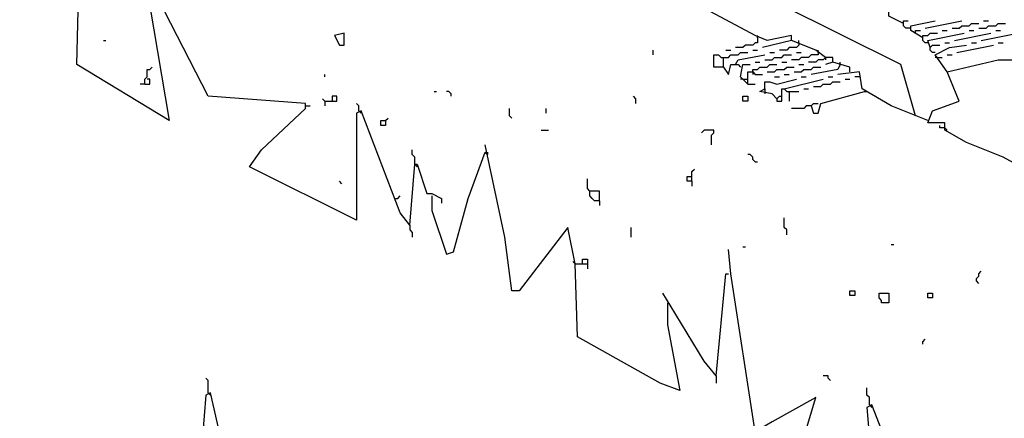
# Model space of a CAD drawing. Extents: x 0.16 to 7.56, y 0.46 to 9.88.
# Drawn here: x 2.88 to 4.11, y 4.8 to 5.3 of the extents above; entities that cross this region are included whole.
import ezdxf

# ---------------------------------------------------------------- set-up
doc = ezdxf.new("R2010")
doc.units = 0
doc.header["$MEASUREMENT"] = 0
doc.layers.add('PFV', color=7, linetype='Continuous')

msp = doc.modelspace()

# ---------------------------------------------------------------- linework, layer by layer
at = {"layer": 'PFV', "color": 0}
for points in [[(3.99697, 5.175758, 0), (3.978788, 5.239394, 0), (3.224242, 5.615152, 0), (3.227273, 5.624242, 0), (3.287879, 5.633333, 0), (3.336364, 5.6, 0), (3.357576, 5.6, 0), (3.415152, 5.590909, 0), (3.509091, 5.524242, 0), (3.515152, 5.524242, 0), (3.609091, 5.487879, 0), (3.624242, 5.478788, 0), (3.639394, 5.484848, 0)], [(3.842424, 5.269697, 0), (3.842424, 5.275758, 0), (3.812121, 5.269697, 0), (3.79697, 5.275758, 0), (3.542424, 5.412121, 0), (3.527273, 5.421212, 0), (3.430303, 5.40303, 0), (3.427273, 5.421212, 0), (3.445455, 5.424242, 0)], [(3.042424, 5.339394, 0), (3.042424, 5.312121, 0), (3.066667, 5.169697, 0), (2.951515, 5.239394, 0), (2.954545, 5.357576, 0), (2.942424, 5.348485, 0), (2.909091, 5.306061, 0), (2.89697, 5.309091, 0), (2.881818, 5.327273, 0), (2.854545, 5.4, 0), (2.851515, 5.4, 0)], [(3.366667, 5.039394, 0), (3.354545, 5.054545, 0), (3.306061, 5.181818, 0), (3.3, 5.178788, 0), (3.3, 5.045455, 0), (3.166667, 5.112121, 0), (3.181818, 5.133333, 0), (3.236364, 5.184848, 0), (3.236364, 5.190909, 0), (3.115152, 5.2, 0), (3.045455, 5.336364, 0), (3.036364, 5.357576, 0)], [(3.981818, 5.290909, 0), (3.963636, 5.3, 0), (3.963636, 5.306061, 0), (3.972727, 5.306061, 0)], [(3.990909, 5.284848, 0), (3.984848, 5.284848, 0), (3.981818, 5.287879, 0), (3.981818, 5.293939, 0), (3.987879, 5.293939, 0)], [(4.006061, 5.272727, 0), (3.990909, 5.281818, 0), (3.990909, 5.287879, 0), (4.021212, 5.293939, 0)], [(4.009091, 5.284848, 0), (4.054545, 5.293939, 0)], [(4.042424, 5.284848, 0), (4.051515, 5.284848, 0), (4.054545, 5.287879, 0), (4.063636, 5.287879, 0), (4.066667, 5.290909, 0), (4.075758, 5.290909, 0)], [(4.075758, 5.284848, 0), (4.084848, 5.284848, 0), (4.087879, 5.287879, 0), (4.09697, 5.287879, 0), (4.1, 5.290909, 0), (4.109091, 5.290909, 0)], [(4.081818, 5.293939, 0), (4.087879, 5.293939, 0)], [(3.278788, 5.263636, 0), (3.284848, 5.263636, 0), (3.284848, 5.278788, 0), (3.272727, 5.275758, 0), (3.278788, 5.263636, 0)], [(3.99697, 5.278788, 0), (3.99697, 5.281818, 0), (4.00303, 5.281818, 0)], [(4.012121, 5.266667, 0), (4.009091, 5.266667, 0), (4.006061, 5.269697, 0), (4.006061, 5.275758, 0), (4.012121, 5.275758, 0), (4.015152, 5.278788, 0), (4.024242, 5.278788, 0)], [(4.015152, 5.260606, 0), (4.012121, 5.269697, 0), (4.057576, 5.278788, 0)], [(4.030303, 5.281818, 0), (4.036364, 5.281818, 0)], [(4.045455, 5.269697, 0), (4.090909, 5.278788, 0)], [(4.063636, 5.281818, 0), (4.069697, 5.281818, 0)], [(4.078788, 5.269697, 0), (4.124242, 5.278788, 0)], [(4.09697, 5.281818, 0), (4.10303, 5.281818, 0)], [(2.984848, 5.269697, 0), (2.987879, 5.269697, 0)], [(3.8, 5.272727, 0), (3.8, 5.266667, 0), (3.79697, 5.266667, 0), (3.793939, 5.263636, 0), (3.784848, 5.263636, 0), (3.781818, 5.260606, 0), (3.772727, 5.260606, 0)], [(3.8, 5.272727, 0), (3.8, 5.275758, 0)], [(3.884848, 5.248485, 0), (3.872727, 5.257576, 0), (3.842424, 5.269697, 0), (3.806061, 5.260606, 0)], [(3.851515, 5.266667, 0), (3.851515, 5.263636, 0), (3.848485, 5.260606, 0), (3.839394, 5.260606, 0), (3.836364, 5.257576, 0), (3.827273, 5.257576, 0)], [(3.851515, 5.266667, 0), (3.851515, 5.269697, 0)], [(4.033333, 5.266667, 0), (4.039394, 5.266667, 0)], [(4.066667, 5.266667, 0), (4.072727, 5.266667, 0)], [(4.1, 5.266667, 0), (4.106061, 5.266667, 0)], [(3.669697, 5.251515, 0), (3.669697, 5.257576, 0)], [(3.757576, 5.236364, 0), (3.757576, 5.248485, 0), (3.763636, 5.248485, 0), (3.766667, 5.251515, 0), (3.775758, 5.251515, 0), (3.778788, 5.254545, 0), (3.787879, 5.254545, 0)], [(3.760606, 5.257576, 0), (3.766667, 5.257576, 0)], [(3.793939, 5.257576, 0), (3.8, 5.257576, 0)], [(3.815152, 5.254545, 0), (3.821212, 5.254545, 0)], [(3.875758, 5.254545, 0), (3.875758, 5.251515, 0), (3.866667, 5.251515, 0), (3.863636, 5.248485, 0), (3.854545, 5.248485, 0), (3.851515, 5.245455, 0), (3.842424, 5.245455, 0)], [(3.848485, 5.254545, 0), (3.854545, 5.254545, 0)], [(3.875758, 5.254545, 0), (3.875758, 5.257576, 0)], [(4.021212, 5.254545, 0), (4.018182, 5.254545, 0), (4.015152, 5.257576, 0), (4.015152, 5.260606, 0), (4.018182, 5.263636, 0), (4.027273, 5.263636, 0)], [(4.036364, 5.230303, 0), (4.021212, 5.251515, 0), (4.039394, 5.260606, 0), (4.060606, 5.263636, 0)], [(4.048485, 5.254545, 0), (4.093939, 5.263636, 0)], [(3.757576, 5.236364, 0), (3.745455, 5.236364, 0), (3.745455, 5.251515, 0), (3.751515, 5.251515, 0), (3.754545, 5.248485, 0), (3.757576, 5.248485, 0)], [(3.772727, 5.239394, 0), (3.775758, 5.245455, 0), (3.809091, 5.251515, 0)], [(3.79697, 5.242424, 0), (3.80303, 5.242424, 0)], [(3.809091, 5.245455, 0), (3.818182, 5.245455, 0), (3.821212, 5.248485, 0), (3.830303, 5.248485, 0), (3.833333, 5.251515, 0), (3.842424, 5.251515, 0)], [(3.830303, 5.242424, 0), (3.836364, 5.242424, 0)], [(3.893939, 5.242424, 0), (3.893939, 5.248485, 0), (3.884848, 5.248485, 0), (3.881818, 5.245455, 0), (3.875758, 5.245455, 0), (3.872727, 5.242424, 0), (3.863636, 5.242424, 0)], [(3.884848, 5.248485, 0), (3.884848, 5.245455, 0)], [(3.915152, 5.230303, 0), (3.915152, 5.236364, 0), (3.893939, 5.242424, 0), (3.884848, 5.239394, 0)], [(3.90303, 5.239394, 0), (3.90303, 5.242424, 0)], [(4.206061, 5.069697, 0), (4.106061, 5.124242, 0), (4.060606, 5.142424, 0), (4.033333, 5.157576, 0), (4.033333, 5.166667, 0), (4.012121, 5.166667, 0), (4.018182, 5.181818, 0), (4.051515, 5.193939, 0), (4.036364, 5.230303, 0), (4.1, 5.245455, 0), (4.130303, 5.245455, 0)], [(4.024242, 5.248485, 0), (4.021212, 5.248485, 0)], [(4.024242, 5.248485, 0), (4.030303, 5.248485, 0)], [(4.036364, 5.251515, 0), (4.042424, 5.251515, 0)], [(3.036364, 5.215152, 0), (3.036364, 5.221212, 0), (3.039394, 5.224242, 0), (3.039394, 5.233333, 0), (3.042424, 5.233333, 0), (3.045455, 5.236364, 0)], [(3.757576, 5.236364, 0), (3.763636, 5.227273, 0), (3.766667, 5.239394, 0), (3.775758, 5.239394, 0), (3.778788, 5.236364, 0)], [(3.787879, 5.215152, 0), (3.778788, 5.224242, 0), (3.781818, 5.239394, 0), (3.790909, 5.239394, 0)], [(3.787879, 5.215152, 0), (3.787879, 5.230303, 0), (3.793939, 5.230303, 0), (3.79697, 5.227273, 0), (3.806061, 5.227273, 0)], [(3.793939, 5.230303, 0), (3.793939, 5.233333, 0), (3.8, 5.233333, 0), (3.80303, 5.236364, 0), (3.812121, 5.236364, 0), (3.815152, 5.239394, 0), (3.824242, 5.239394, 0)], [(3.793939, 5.230303, 0), (3.793939, 5.227273, 0)], [(3.812121, 5.230303, 0), (3.821212, 5.230303, 0), (3.824242, 5.233333, 0), (3.833333, 5.233333, 0), (3.836364, 5.236364, 0), (3.845455, 5.236364, 0)], [(3.845455, 5.230303, 0), (3.854545, 5.230303, 0), (3.857576, 5.233333, 0), (3.866667, 5.233333, 0), (3.869697, 5.236364, 0), (3.878788, 5.236364, 0)], [(3.851515, 5.239394, 0), (3.857576, 5.239394, 0)], [(3.90303, 5.239394, 0), (3.9, 5.233333, 0), (3.866667, 5.227273, 0)], [(4.012121, 5.169697, 0), (3.966667, 5.187879, 0), (3.930303, 5.209091, 0), (3.927273, 5.230303, 0), (3.9, 5.227273, 0)], [(3.036364, 5.215152, 0), (3.042424, 5.215152, 0), (3.042424, 5.221212, 0), (3.039394, 5.221212, 0)], [(3.260606, 5.224242, 0), (3.260606, 5.227273, 0)], [(3.781818, 5.221212, 0), (3.778788, 5.221212, 0)], [(3.781818, 5.221212, 0), (3.787879, 5.221212, 0)], [(3.809091, 5.209091, 0), (3.809091, 5.218182, 0), (3.815152, 5.218182, 0), (3.824242, 5.215152, 0), (3.848485, 5.221212, 0)], [(3.821212, 5.224242, 0), (3.827273, 5.224242, 0)], [(3.833333, 5.227273, 0), (3.839394, 5.227273, 0)], [(3.833333, 5.209091, 0), (3.881818, 5.221212, 0)], [(3.854545, 5.224242, 0), (3.860606, 5.224242, 0)], [(3.869697, 5.212121, 0), (3.878788, 5.212121, 0), (3.881818, 5.215152, 0), (3.890909, 5.215152, 0), (3.893939, 5.218182, 0), (3.90303, 5.218182, 0)], [(3.887879, 5.224242, 0), (3.893939, 5.224242, 0)], [(3.909091, 5.221212, 0), (3.915152, 5.221212, 0)], [(3.927273, 5.224242, 0), (3.921212, 5.224242, 0)], [(3.036364, 5.215152, 0), (3.030303, 5.215152, 0)], [(3.39697, 5.206061, 0), (3.4, 5.206061, 0)], [(3.418182, 5.2, 0), (3.418182, 5.20303, 0), (3.415152, 5.206061, 0), (3.412121, 5.206061, 0)], [(3.787879, 5.215152, 0), (3.79697, 5.215152, 0)], [(3.824242, 5.19697, 0), (3.818182, 5.20303, 0), (3.80303, 5.206061, 0), (3.809091, 5.209091, 0), (3.809091, 5.20303, 0)], [(3.824242, 5.19697, 0), (3.824242, 5.193939, 0), (3.830303, 5.193939, 0), (3.830303, 5.209091, 0), (3.833333, 5.209091, 0), (3.836364, 5.206061, 0), (3.851515, 5.206061, 0)], [(3.839394, 5.206061, 0), (3.839394, 5.193939, 0)], [(3.857576, 5.209091, 0), (3.863636, 5.209091, 0)], [(3.866667, 5.187879, 0), (3.869697, 5.178788, 0), (3.875758, 5.178788, 0), (3.878788, 5.190909, 0), (3.933333, 5.206061, 0)], [(3.933333, 5.206061, 0), (3.936364, 5.206061, 0)], [(3.260606, 5.193939, 0), (3.257576, 5.19697, 0)], [(3.260606, 5.193939, 0), (3.275758, 5.193939, 0), (3.275758, 5.2, 0), (3.269697, 5.2, 0), (3.269697, 5.193939, 0)], [(3.260606, 5.193939, 0), (3.260606, 5.187879, 0)], [(3.648485, 5.190909, 0), (3.648485, 5.19697, 0), (3.645455, 5.2, 0)], [(3.781818, 5.193939, 0), (3.781818, 5.2, 0), (3.787879, 5.2, 0), (3.787879, 5.193939, 0), (3.781818, 5.193939, 0)], [(3.824242, 5.19697, 0), (3.827273, 5.2, 0), (3.830303, 5.2, 0)], [(3.236364, 5.187879, 0), (3.242424, 5.187879, 0)], [(3.30303, 5.181818, 0), (3.30303, 5.187879, 0), (3.3, 5.190909, 0)], [(3.30303, 5.181818, 0), (3.306061, 5.178788, 0)], [(3.493939, 5.172727, 0), (3.490909, 5.175758, 0), (3.490909, 5.184848, 0)], [(3.536364, 5.178788, 0), (3.536364, 5.184848, 0)], [(3.866667, 5.187879, 0), (3.860606, 5.187879, 0), (3.857576, 5.184848, 0), (3.842424, 5.184848, 0)], [(3.866667, 5.187879, 0), (3.869697, 5.190909, 0), (3.875758, 5.190909, 0)], [(3.336364, 5.169697, 0), (3.336364, 5.163636, 0), (3.330303, 5.163636, 0), (3.330303, 5.169697, 0), (3.336364, 5.169697, 0), (3.339394, 5.172727, 0)], [(3.530303, 5.157576, 0), (3.539394, 5.157576, 0)], [(3.742424, 5.139394, 0), (3.742424, 5.151515, 0), (3.745455, 5.154545, 0), (3.745455, 5.157576, 0), (3.733333, 5.157576, 0), (3.730303, 5.154545, 0)], [(4.033333, 5.160606, 0), (4.027273, 5.160606, 0), (4.027273, 5.163636, 0)], [(4.033333, 5.160606, 0), (4.036364, 5.157576, 0)], [(3.372727, 5.115152, 0), (3.372727, 5.124242, 0), (3.369697, 5.127273, 0), (3.369697, 5.133333, 0)], [(3.393939, 5.075758, 0), (3.393939, 5.057576, 0), (3.412121, 5.00303, 0), (3.421212, 5.006061, 0), (3.439394, 5.072727, 0), (3.460606, 5.130303, 0), (3.463636, 5.127273, 0), (3.463636, 5.130303, 0)], [(3.572727, 4.990909, 0), (3.563636, 5.036364, 0), (3.50303, 4.957576, 0), (3.493939, 4.957576, 0), (3.484848, 5.024242, 0), (3.460606, 5.139394, 0)], [(3.79697, 5.118182, 0), (3.793939, 5.121212, 0), (3.793939, 5.124242, 0), (3.790909, 5.127273, 0), (3.787879, 5.127273, 0)], [(3.79697, 5.118182, 0), (3.8, 5.118182, 0)], [(3.366667, 5.039394, 0), (3.372727, 5.115152, 0), (3.375758, 5.115152, 0), (3.387879, 5.078788, 0), (3.393939, 5.078788, 0), (3.406061, 5.072727, 0), (3.406061, 5.066667, 0)], [(3.372727, 5.115152, 0), (3.375758, 5.112121, 0)], [(3.718182, 5.093939, 0), (3.718182, 5.106061, 0), (3.721212, 5.109091, 0)], [(3.281818, 5.090909, 0), (3.278788, 5.093939, 0)], [(3.60303, 5.069697, 0), (3.60303, 5.081818, 0), (3.590909, 5.081818, 0), (3.587879, 5.084848, 0), (3.587879, 5.09697, 0)], [(3.718182, 5.093939, 0), (3.712121, 5.093939, 0), (3.712121, 5.1, 0), (3.718182, 5.1, 0)], [(3.718182, 5.093939, 0), (3.718182, 5.087879, 0)], [(3.60303, 5.069697, 0), (3.59697, 5.069697, 0), (3.593939, 5.072727, 0), (3.590909, 5.075758, 0), (3.590909, 5.081818, 0)], [(3.348485, 5.072727, 0), (3.351515, 5.072727, 0), (3.354545, 5.075758, 0)], [(3.60303, 5.069697, 0), (3.60303, 5.063636, 0)], [(3.836364, 5.027273, 0), (3.836364, 5.033333, 0), (3.833333, 5.036364, 0), (3.833333, 5.048485, 0)], [(3.366667, 5.039394, 0), (3.366667, 5.033333, 0), (3.369697, 5.030303, 0), (3.369697, 5.024242, 0)], [(3.642424, 5.024242, 0), (3.642424, 5.036364, 0)], [(4.060606, 4.7, 0), (4.045455, 4.681818, 0), (4.021212, 4.636364, 0), (4.012121, 4.636364, 0), (3.942424, 4.815152, 0), (3.936364, 4.812121, 0), (3.945455, 4.70303, 0), (3.845455, 4.730303, 0), (3.863636, 4.793939, 0), (3.872727, 4.824242, 0), (3.818182, 4.793939, 0), (3.79697, 4.781818, 0), (3.766667, 4.978788, 0), (3.763636, 5.009091, 0)], [(3.781818, 5.012121, 0), (3.784848, 5.012121, 0)], [(3.966667, 5.015152, 0), (3.969697, 5.015152, 0)], [(3.581818, 4.990909, 0), (3.581818, 4.99697, 0), (3.587879, 4.99697, 0), (3.587879, 4.990909, 0)], [(3.572727, 4.990909, 0), (3.569697, 4.993939, 0)], [(3.687879, 4.942424, 0), (3.687879, 4.915152, 0), (3.70303, 4.833333, 0), (3.678788, 4.842424, 0), (3.575758, 4.9, 0), (3.572727, 4.990909, 0), (3.587879, 4.990909, 0), (3.587879, 4.984848, 0)], [(3.748485, 4.851515, 0), (3.760606, 4.978788, 0), (3.763636, 4.978788, 0)], [(4.075758, 4.966667, 0), (4.072727, 4.969697, 0), (4.072727, 4.972727, 0), (4.075758, 4.975758, 0), (4.075758, 4.978788, 0), (4.078788, 4.981818, 0)], [(3.748485, 4.851515, 0), (3.733333, 4.869697, 0), (3.690909, 4.939394, 0), (3.681818, 4.954545, 0)], [(3.915152, 4.951515, 0), (3.915152, 4.957576, 0), (3.921212, 4.957576, 0), (3.921212, 4.951515, 0), (3.915152, 4.951515, 0)], [(3.954545, 4.942424, 0), (3.954545, 4.945455, 0), (3.951515, 4.948485, 0), (3.951515, 4.954545, 0), (3.963636, 4.954545, 0), (3.963636, 4.942424, 0), (3.954545, 4.942424, 0)], [(4.012121, 4.948485, 0), (4.012121, 4.954545, 0), (4.018182, 4.954545, 0), (4.018182, 4.948485, 0), (4.012121, 4.948485, 0)], [(4.006061, 4.890909, 0), (4.006061, 4.893939, 0), (4.009091, 4.89697, 0)], [(3.115152, 4.830303, 0), (3.115152, 4.845455, 0), (3.112121, 4.848485, 0)], [(3.748485, 4.851515, 0), (3.748485, 4.842424, 0)], [(3.890909, 4.845455, 0), (3.887879, 4.848485, 0), (3.887879, 4.851515, 0), (3.881818, 4.851515, 0)], [(3.939394, 4.815152, 0), (3.939394, 4.824242, 0), (3.936364, 4.827273, 0), (3.936364, 4.836364, 0)], [(3.163636, 4.657576, 0), (3.157576, 4.657576, 0), (3.118182, 4.830303, 0), (3.112121, 4.827273, 0), (3.1, 4.672727, 0), (3.054545, 4.709091, 0), (3.045455, 4.712121, 0), (3.042424, 4.715152, 0)], [(3.115152, 4.830303, 0), (3.118182, 4.827273, 0)], [(3.939394, 4.815152, 0), (3.942424, 4.812121, 0)]]:
    msp.add_polyline3d(points, dxfattribs=at)

doc.saveas('drawing.dxf')
